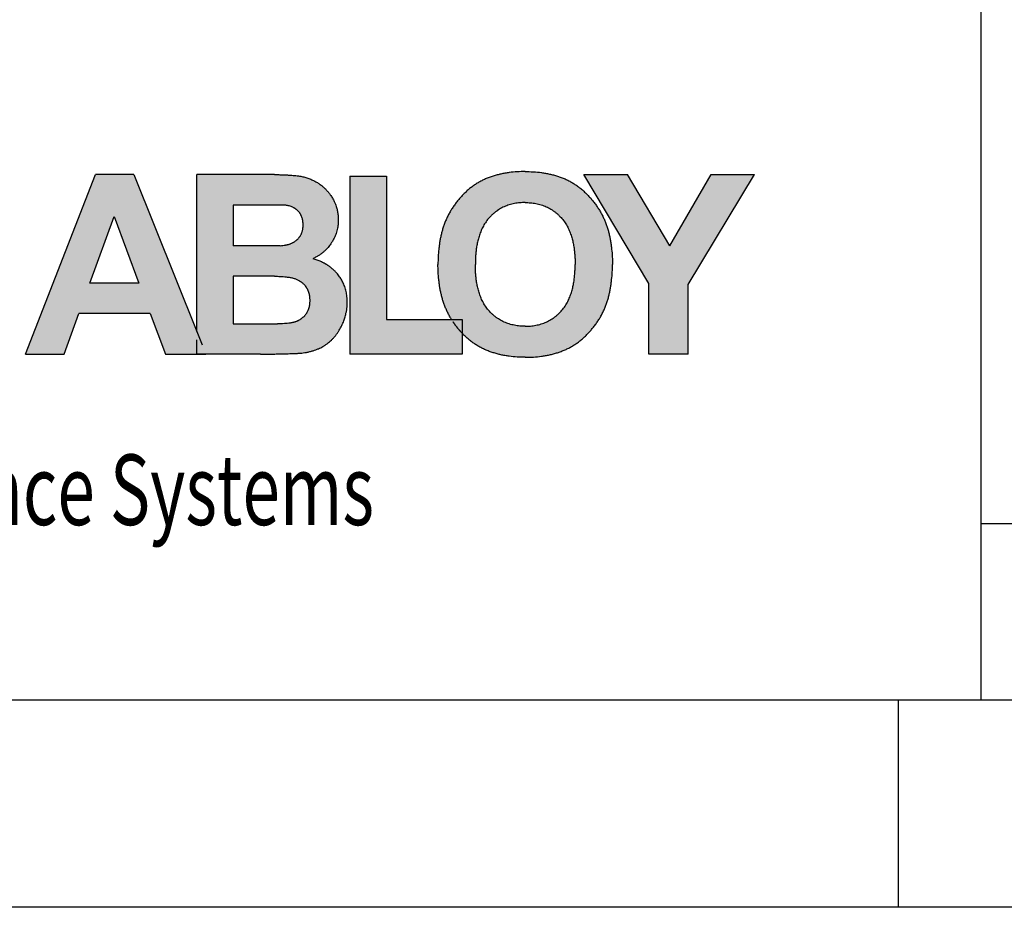
# Model space of a CAD drawing. Units: inches. Extents: x 717 to 12597, y 0 to 8400.
# Drawn here: x 10234 to 10708, y 100 to 528 of the extents above; entities that cross this region are included whole.
import ezdxf

# ---------------------------------------------------------------- set-up
doc = ezdxf.new("R2010")
doc.units = ezdxf.units.IN
doc.linetypes.add('DASHED', pattern=[15, 7, -8])
doc.layers.add('1', color=7, linetype='Continuous')
doc.styles.add('CONVERTER_14', font='txt.shx', dxfattribs={"width": 0.702})

msp = doc.modelspace()

# ---------------------------------------------------------------- hatches: boundary and pattern name
at = {"layer": '1', "linetype": 'Continuous'}
h = msp.add_hatch(color=7, dxfattribs=at)
h.paths.add_polyline_path([(10236.356, 366.675), (10254.97, 366.675), (10262.132, 386.339), (10296.504, 386.339), (10303.813, 366.675), (10318.902, 366.675), (10323.289, 366.675), (10318.902, 377.626), (10288.61, 453.244), (10270.098, 453.244)])
h.paths.add_polyline_path([(10267.442, 400.92), (10279.143, 433.048), (10291.084, 400.92)], flags=16)
h = msp.add_hatch(color=7, dxfattribs=at)
edge = h.paths.add_edge_path()
edge.add_spline(control_points=[(10356.481, 453.244), (10357.153, 453.24), (10358.498, 453.233), (10360.111, 453.216), (10361.318, 453.152), (10362.053, 453.109), (10362.721, 453.074), (10363.595, 453.028), (10364.738, 452.951), (10366.078, 452.831), (10367.343, 452.693), (10368.467, 452.536), (10369.519, 452.349), (10370.513, 452.134), (10371.511, 451.877), (10372.495, 451.569), (10373.446, 451.203), (10374.327, 450.825), (10375.157, 450.454), (10375.934, 450.07), (10376.688, 449.633), (10377.421, 449.17), (10378.138, 448.701), (10378.783, 448.24), (10379.356, 447.772), (10379.839, 447.349), (10380.284, 446.953), (10380.728, 446.539), (10381.194, 446.07), (10381.64, 445.584), (10382.034, 445.129), (10382.429, 444.656), (10382.862, 444.119), (10383.353, 443.468), (10383.84, 442.751), (10384.327, 441.959), (10384.785, 441.14), (10385.272, 440.179), (10385.762, 439.075), (10386.169, 437.967), (10386.464, 436.988), (10386.683, 436.102), (10386.86, 435.159), (10386.995, 434.162), (10387.088, 433.16), (10387.132, 432.383), (10387.151, 431.832), (10387.164, 431.209), (10387.143, 430.285), (10387.041, 429.089), (10386.878, 427.924), (10386.645, 426.75), (10386.326, 425.55), (10385.919, 424.354), (10385.439, 423.209), (10384.896, 422.1), (10384.293, 421.005), (10383.637, 419.969), (10382.935, 419.012), (10382.254, 418.183), (10381.587, 417.438), (10381.006, 416.839), (10380.47, 416.327), (10380.008, 415.92), (10379.556, 415.557), (10379.039, 415.166), (10378.431, 414.726), (10377.786, 414.286), (10377.187, 413.905), (10376.557, 413.538), (10375.808, 413.195), (10375.308, 412.846), (10375.059, 412.671)], knot_values=[0, 0, 0, 0, 2.0176365, 4.0354938, 4.8383282, 5.641249, 6.2443063, 6.8473376, 8.2645532, 9.6819924, 10.8823097, 12.0822918, 13.0850296, 14.0881353, 15.1320266, 16.1751294, 17.1812216, 18.1883456, 19.0494182, 19.9094041, 20.7857292, 21.6632506, 22.5098379, 23.3552754, 24.0413753, 24.7280848, 25.2795352, 25.8307263, 26.5471586, 27.2637855, 27.8081038, 28.3524298, 29.1148059, 29.8770333, 30.7961609, 31.7155572, 32.6633507, 33.6111798, 34.9472466, 36.2831852, 37.1488261, 38.014246, 39.0198774, 40.0258413, 41.0320684, 42.0381301, 42.3612719, 42.6844071, 43.9075789, 45.1313573, 46.2836774, 47.4358256, 48.7200009, 50.0039462, 51.2229943, 52.4426651, 53.7076535, 54.97179, 56.1181289, 57.264929, 58.1910852, 59.1171024, 59.7662219, 60.4151154, 60.9612087, 61.5074618, 62.3594766, 63.2115232, 63.8498314, 64.487905, 65.4003016, 66.3123815, 66.3123815, 66.3123815, 66.3123815], degree=3, periodic=0)
edge.add_spline(control_points=[(10375.059, 412.671), (10375.381, 412.57), (10376.026, 412.369), (10376.977, 412.045), (10377.908, 411.693), (10378.638, 411.382), (10379.183, 411.127), (10379.58, 410.937), (10380.006, 410.738), (10380.432, 410.522), (10380.823, 410.291), (10381.196, 410.064), (10381.582, 409.844), (10381.966, 409.615), (10382.33, 409.362), (10382.719, 409.075), (10383.149, 408.772), (10383.574, 408.458), (10383.946, 408.147), (10384.344, 407.8), (10384.812, 407.403), (10385.339, 406.93), (10385.835, 406.413), (10386.419, 405.748), (10387.095, 404.955), (10387.777, 404.067), (10388.348, 403.197), (10388.85, 402.336), (10389.333, 401.423), (10389.809, 400.398), (10390.24, 399.287), (10390.618, 398.104), (10390.934, 396.913), (10391.181, 395.688), (10391.346, 394.419), (10391.434, 393.143), (10391.466, 391.894), (10391.454, 390.861), (10391.423, 390.018), (10391.378, 389.349), (10391.303, 388.666), (10391.191, 387.936), (10391.043, 387.176), (10390.848, 386.287), (10390.627, 385.302), (10390.347, 384.234), (10389.996, 383.192), (10389.579, 382.128), (10389.109, 381.034), (10388.567, 379.9), (10387.963, 378.776), (10387.291, 377.657), (10386.559, 376.566), (10385.746, 375.492), (10384.845, 374.457), (10383.905, 373.506), (10382.962, 372.645), (10381.972, 371.838), (10380.88, 371.066), (10379.757, 370.381), (10378.67, 369.799), (10377.551, 369.275), (10376.321, 368.791), (10374.905, 368.322), (10373.387, 367.893), (10371.822, 367.549), (10370.296, 367.319), (10369.003, 367.187), (10367.887, 367.103), (10366.894, 367.045), (10365.844, 366.998), (10363.944, 366.93), (10361.252, 366.85), (10358.83, 366.8), (10357.471, 366.779), (10356.5, 366.765), (10354.853, 366.74), (10352.814, 366.713), (10351.059, 366.692), (10350.078, 366.681), (10349.588, 366.675)], knot_values=[0, 0, 0, 0, 1.0136846, 2.0274318, 3.0128368, 3.9978659, 4.4074293, 4.8171663, 5.3182085, 5.8187184, 6.248953, 6.6796146, 7.1306633, 7.5811487, 8.0198762, 8.4592186, 9.0300934, 9.6002404, 10.0423159, 10.4848959, 11.1843252, 11.8827355, 12.608065, 13.3347369, 14.535097, 15.7334532, 16.6929135, 17.6534284, 18.72295, 19.791716, 21.0422509, 22.2937459, 23.515471, 24.7363256, 26.0426196, 27.3496488, 28.5710709, 29.7923346, 30.4471734, 31.1018756, 31.8039313, 32.5060031, 33.3165226, 34.1274155, 35.2363834, 36.344279, 37.4385553, 38.5339492, 39.7715416, 41.0084728, 42.3038911, 43.5997962, 44.9218017, 46.2432269, 47.6383918, 49.0343087, 50.2513487, 51.4677612, 52.8635839, 54.2600991, 55.4110888, 56.5614483, 57.9662265, 59.3721957, 61.0351422, 62.6967414, 64.177851, 65.659624, 66.5971476, 67.5344736, 68.6427902, 69.7512001, 73.2374215, 76.7235351, 77.0184183, 77.3133018, 79.6371934, 81.9610836, 83.4316626, 84.9022423, 84.9022423, 84.9022423, 84.9022423], degree=3, periodic=0)
edge.add_line((10349.588, 366.675), (10318.902, 366.675))
edge.add_line((10318.902, 366.675), (10318.902, 377.626))
edge.add_line((10318.902, 377.626), (10318.902, 453.244))
edge.add_line((10318.902, 453.244), (10356.481, 453.244))
edge = h.paths.add_edge_path(flags=16)
edge.add_line((10359.088, 418.993), (10336.517, 418.993))
edge.add_line((10336.517, 418.993), (10336.517, 438.565))
edge.add_line((10336.517, 438.565), (10361.145, 438.565))
edge.add_spline(control_points=[(10361.145, 438.565), (10361.362, 438.538), (10361.798, 438.484), (10362.407, 438.373), (10362.976, 438.263), (10363.627, 438.113), (10364.385, 437.876), (10365.09, 437.582), (10365.632, 437.314), (10366.019, 437.101), (10366.392, 436.872), (10366.744, 436.629), (10367.079, 436.368), (10367.4, 436.087), (10367.711, 435.787), (10368.008, 435.467), (10368.287, 435.132), (10368.535, 434.8), (10368.757, 434.473), (10368.963, 434.138), (10369.158, 433.776), (10369.339, 433.389), (10369.497, 432.995), (10369.64, 432.593), (10369.774, 432.182), (10369.893, 431.751), (10369.986, 431.306), (10370.059, 430.856), (10370.118, 430.409), (10370.164, 429.952), (10370.193, 429.479), (10370.203, 428.975), (10370.19, 428.457), (10370.157, 427.942), (10370.106, 427.447), (10370.039, 426.978), (10369.954, 426.519), (10369.848, 426.069), (10369.718, 425.622), (10369.565, 425.19), (10369.395, 424.775), (10369.205, 424.371), (10368.989, 423.97), (10368.752, 423.585), (10368.501, 423.221), (10368.233, 422.873), (10367.943, 422.534), (10367.63, 422.204), (10367.297, 421.889), (10366.95, 421.591), (10366.594, 421.309), (10366.227, 421.045), (10365.843, 420.802), (10365.439, 420.57), (10365.02, 420.349), (10364.583, 420.142), (10364.134, 419.959), (10363.667, 419.791), (10363.186, 419.635), (10362.688, 419.495), (10362.182, 419.375), (10361.416, 419.223), (10360.385, 419.071), (10359.521, 419.019), (10359.088, 418.993)], knot_values=[0, 0, 0, 0, 0.6576482, 1.3154561, 1.8570876, 2.3985588, 3.3174968, 4.2368644, 4.6845352, 5.1320578, 5.5631052, 5.9940823, 6.4154439, 6.836911, 7.2739763, 7.7109718, 8.1458374, 8.5807468, 8.9553366, 9.3298907, 9.759932, 10.1899328, 10.6104232, 11.0311197, 11.4700835, 11.9087032, 12.3706144, 12.8328824, 13.2770546, 13.7210562, 14.2106618, 14.700334, 15.2327251, 15.7651422, 16.2459555, 16.7267461, 17.1860338, 17.6452794, 18.11316, 18.5810862, 19.0199593, 19.4588108, 19.9210012, 20.3831817, 20.8152587, 21.2473659, 21.6998795, 22.1523207, 22.6129855, 23.073811, 23.5238822, 23.9737152, 24.4305633, 24.8876904, 25.3699628, 25.8519567, 26.3377854, 26.8238614, 27.3392119, 27.8543796, 28.3764636, 28.8986902, 30.1976375, 31.4963854, 31.4963854, 31.4963854, 31.4963854], degree=3, periodic=0)
edge = h.paths.add_edge_path(flags=16)
edge.add_line((10356.395, 404.314), (10336.517, 404.314))
edge.add_line((10336.517, 404.314), (10336.517, 381.355))
edge.add_line((10336.517, 381.355), (10357.861, 381.355))
edge.add_spline(control_points=[(10357.861, 381.355), (10358.411, 381.351), (10359.512, 381.345), (10361.077, 381.43), (10362.558, 381.514), (10363.758, 381.64), (10364.756, 381.814), (10365.421, 381.966), (10365.947, 382.108), (10366.385, 382.241), (10366.865, 382.405), (10367.335, 382.599), (10367.749, 382.802), (10368.137, 383.012), (10368.544, 383.241), (10368.941, 383.489), (10369.299, 383.747), (10369.637, 384.012), (10369.982, 384.294), (10370.322, 384.597), (10370.642, 384.916), (10370.937, 385.241), (10371.217, 385.567), (10371.492, 385.92), (10371.762, 386.311), (10372.012, 386.73), (10372.23, 387.152), (10372.426, 387.573), (10372.615, 388), (10372.789, 388.45), (10372.931, 388.922), (10373.051, 389.419), (10373.161, 389.923), (10373.262, 390.505), (10373.33, 391.16), (10373.364, 391.769), (10373.387, 392.262), (10373.393, 392.653), (10373.379, 393.058), (10373.352, 393.501), (10373.326, 393.968), (10373.283, 394.456), (10373.206, 394.94), (10373.12, 395.373), (10373.041, 395.758), (10372.954, 396.113), (10372.835, 396.48), (10372.685, 396.886), (10372.523, 397.314), (10372.343, 397.743), (10372.142, 398.144), (10371.934, 398.515), (10371.719, 398.876), (10371.414, 399.344), (10370.984, 399.904), (10370.424, 400.51), (10369.837, 401.051), (10369.206, 401.551), (10368.507, 402.019), (10367.804, 402.411), (10367.137, 402.724), (10366.493, 402.985), (10365.812, 403.226), (10365.073, 403.439), (10364.304, 403.606), (10363.538, 403.733), (10362.797, 403.837), (10361.377, 404.01), (10359.243, 404.188), (10357.344, 404.272), (10356.395, 404.314)], knot_values=[0, 0, 0, 0, 1.6500852, 3.3004938, 4.7008374, 6.0998601, 6.9187727, 7.7376835, 8.1456417, 8.5537147, 9.1098926, 9.6655759, 10.079127, 10.4930846, 10.9873968, 11.4810894, 11.895554, 12.3104695, 12.7704825, 13.2300638, 13.6776372, 14.1255402, 14.5459943, 14.9662911, 15.4680218, 15.9697042, 16.4304248, 16.8914882, 17.3620211, 17.831924, 18.3363972, 18.8416508, 19.363791, 19.8852707, 20.611325, 21.3383913, 21.7151294, 22.0914597, 22.511531, 22.9320638, 23.4229812, 23.9132274, 24.402432, 24.8923906, 25.2367878, 25.5806384, 25.9874793, 26.3950466, 26.8779078, 27.3600784, 27.7910331, 28.222414, 28.6365288, 29.050426, 29.8997403, 30.7500008, 31.5211957, 32.2920867, 33.1658552, 34.0395499, 34.7061787, 35.3729895, 36.1236013, 36.8737506, 37.6775181, 38.4818454, 39.2027295, 39.9233667, 42.7739032, 45.6243112, 45.6243112, 45.6243112, 45.6243112], degree=3, periodic=0)
for points in [[(10410.361, 452.534), (10410.361, 383.342), (10441.796, 383.342), (10446.879, 383.342), (10446.879, 376.784), (10446.879, 366.675), (10392.746, 366.675), (10392.746, 452.534)], [(10505.498, 453.244), (10536.864, 400.796), (10536.864, 366.675), (10555.877, 366.675), (10555.877, 400.323), (10587.712, 453.244), (10566.827, 453.244), (10546.925, 418.991), (10526.611, 453.244)]]:
    msp.add_hatch(color=7, dxfattribs=at).paths.add_polyline_path(points)
h = msp.add_hatch(color=7, dxfattribs=at)
edge = h.paths.add_edge_path()
edge.add_spline(control_points=[(10477.258, 454.722), (10475.953, 454.701), (10473.344, 454.661), (10470.089, 454.356), (10467.505, 453.95), (10465.574, 453.56), (10463.658, 453.092), (10461.76, 452.54), (10459.886, 451.901), (10458.046, 451.161), (10456.254, 450.311), (10454.517, 449.352), (10452.843, 448.288), (10451.237, 447.126), (10449.705, 445.872), (10448.246, 444.541), (10446.857, 443.143), (10445.54, 441.685), (10444.294, 440.172), (10443.126, 438.608), (10442.037, 436.993), (10441.027, 435.337), (10440.092, 433.642), (10439.251, 431.91), (10438.519, 430.133), (10437.878, 428.332), (10437.308, 426.515), (10436.817, 424.688), (10436.411, 422.847), (10436.078, 421.004), (10435.804, 419.158), (10435.515, 416.708), (10435.275, 413.643), (10435.216, 411.19), (10435.186, 409.964)], knot_values=[0, 0, 0, 0, 3.9131667, 7.8263343, 9.7929517, 11.7598306, 13.734081, 15.7083741, 17.6892992, 19.6699356, 21.6532316, 23.636738, 25.6189985, 27.6011273, 29.5780466, 31.5551239, 33.5225945, 35.4900688, 37.4459522, 39.4015855, 41.3444679, 43.2878841, 45.2180249, 47.1472206, 49.0634091, 50.980593, 52.8785542, 54.7757921, 56.6544637, 58.5335664, 60.3929349, 62.2520913, 65.9318374, 69.6115824, 69.6115824, 69.6115824, 69.6115824], degree=3, periodic=0)
edge.add_spline(control_points=[(10435.186, 409.964), (10435.216, 408.738), (10435.275, 406.285), (10435.515, 403.219), (10435.804, 400.77), (10436.078, 398.924), (10436.411, 397.081), (10436.817, 395.24), (10437.308, 393.413), (10437.878, 391.596), (10438.519, 389.795), (10439.251, 388.018), (10440.092, 386.285), (10440.833, 384.944), (10441.409, 383.967), (10441.667, 383.55), (10441.796, 383.342)], knot_values=[0, 0, 0, 0, 3.679745, 7.3594911, 9.2186475, 11.078016, 12.9571187, 14.8357903, 16.7330282, 18.6309894, 20.5481733, 22.4643618, 24.3935575, 26.3236983, 27.0594506, 27.7950884, 27.7950884, 27.7950884, 27.7950884], degree=3, periodic=0)
edge.add_spline(control_points=[(10441.796, 383.342), (10442.013, 383.002), (10442.445, 382.323), (10443.273, 381.124), (10444.294, 379.756), (10445.334, 378.494), (10446.202, 377.509), (10446.654, 377.026), (10446.879, 376.784)], knot_values=[0, 0, 0, 0, 1.2076288, 2.4151467, 4.37078, 6.3266634, 7.3185456, 8.3103835, 8.3103835, 8.3103835, 8.3103835], degree=3, periodic=0)
edge.add_spline(control_points=[(10446.879, 376.784), (10447.105, 376.55), (10447.556, 376.081), (10448.491, 375.164), (10449.705, 374.055), (10451.238, 372.802), (10452.843, 371.64), (10454.517, 370.576), (10456.254, 369.617), (10458.046, 368.766), (10459.886, 368.027), (10461.76, 367.388), (10463.658, 366.836), (10465.574, 366.367), (10467.505, 365.978), (10470.089, 365.572), (10473.344, 365.267), (10475.953, 365.227), (10477.258, 365.206)], knot_values=[0, 0, 0, 0, 0.9757212, 1.9515014, 3.9285787, 5.905498, 7.8876269, 9.8698873, 11.8533937, 13.8366897, 15.8173261, 17.7982512, 19.7725444, 21.7467947, 23.7136736, 25.680291, 29.5934586, 33.5066254, 33.5066254, 33.5066254, 33.5066254], degree=3, periodic=0)
edge.add_spline(control_points=[(10477.258, 365.206), (10478.562, 365.227), (10481.171, 365.267), (10484.426, 365.572), (10487.01, 365.978), (10488.941, 366.367), (10490.857, 366.836), (10492.756, 367.388), (10494.629, 368.027), (10496.469, 368.766), (10498.261, 369.617), (10499.998, 370.576), (10501.672, 371.64), (10503.278, 372.802), (10504.81, 374.055), (10506.269, 375.386), (10507.658, 376.785), (10508.975, 378.243), (10510.221, 379.756), (10511.39, 381.32), (10512.479, 382.935), (10513.488, 384.591), (10514.423, 386.285), (10515.264, 388.018), (10515.996, 389.795), (10516.637, 391.596), (10517.207, 393.413), (10517.698, 395.24), (10518.104, 397.081), (10518.437, 398.924), (10518.711, 400.77), (10519, 403.219), (10519.24, 406.285), (10519.299, 408.738), (10519.329, 409.964)], knot_values=[0, 0, 0, 0, 3.9131667, 7.8263343, 9.7929517, 11.7598306, 13.734081, 15.7083741, 17.6892992, 19.6699356, 21.6532316, 23.636738, 25.6189985, 27.6011273, 29.5780466, 31.5551239, 33.5225945, 35.4900688, 37.4459522, 39.4015855, 41.3444679, 43.2878841, 45.2180249, 47.1472206, 49.0634091, 50.980593, 52.8785542, 54.7757921, 56.6544637, 58.5335664, 60.3929349, 62.2520913, 65.9318374, 69.6115824, 69.6115824, 69.6115824, 69.6115824], degree=3, periodic=0)
edge.add_spline(control_points=[(10519.329, 409.964), (10519.299, 411.19), (10519.24, 413.643), (10519, 416.708), (10518.711, 419.158), (10518.437, 421.004), (10518.104, 422.847), (10517.698, 424.688), (10517.207, 426.515), (10516.637, 428.332), (10515.996, 430.133), (10515.264, 431.91), (10514.423, 433.642), (10513.488, 435.337), (10512.479, 436.993), (10511.39, 438.608), (10510.221, 440.172), (10508.975, 441.685), (10507.658, 443.143), (10506.269, 444.541), (10504.81, 445.872), (10503.278, 447.126), (10501.672, 448.288), (10499.998, 449.352), (10498.261, 450.311), (10496.469, 451.161), (10494.629, 451.901), (10492.756, 452.54), (10490.857, 453.092), (10488.941, 453.56), (10487.01, 453.95), (10484.426, 454.356), (10481.171, 454.661), (10478.562, 454.701), (10477.258, 454.722)], knot_values=[0, 0, 0, 0, 3.679745, 7.3594911, 9.2186475, 11.078016, 12.9571187, 14.8357903, 16.7330282, 18.6309894, 20.5481733, 22.4643618, 24.3935575, 26.3236983, 28.2671145, 30.2099969, 32.1656302, 34.1215136, 36.0889879, 38.0564585, 40.0335358, 42.0104551, 43.9925839, 45.9748444, 47.9583508, 49.9416468, 51.9222832, 53.9032083, 55.8775014, 57.8517518, 59.8186307, 61.7852481, 65.6984157, 69.6115824, 69.6115824, 69.6115824, 69.6115824], degree=3, periodic=0)
edge = h.paths.add_edge_path(flags=16)
edge.add_spline(control_points=[(10477.258, 439.781), (10478.125, 439.762), (10479.86, 439.726), (10482.01, 439.414), (10483.702, 439.036), (10484.954, 438.689), (10486.189, 438.29), (10487.394, 437.812), (10488.552, 437.23), (10489.665, 436.576), (10490.744, 435.873), (10491.778, 435.116), (10492.76, 434.3), (10493.688, 433.433), (10494.566, 432.522), (10495.382, 431.567), (10496.134, 430.566), (10496.82, 429.531), (10497.444, 428.465), (10498.005, 427.38), (10498.508, 426.275), (10498.954, 425.164), (10499.352, 424.046), (10499.701, 422.93), (10500.002, 421.81), (10500.261, 420.7), (10500.489, 419.593), (10500.685, 418.499), (10500.853, 417.408), (10500.987, 416.328), (10501.083, 415.25), (10501.179, 413.834), (10501.295, 412.073), (10501.302, 410.667), (10501.305, 409.964)], knot_values=[0, 0, 0, 0, 2.6010527, 5.2021051, 6.5007089, 7.8003016, 9.0973811, 10.3927513, 11.6854333, 12.9798493, 14.2642936, 15.5476578, 16.8206937, 18.0943638, 19.3548198, 20.6148082, 21.8614992, 23.1084741, 24.3372831, 25.5659286, 26.7714552, 27.9771155, 29.1551972, 30.3331247, 31.482815, 32.6325975, 33.7527502, 34.8729406, 35.9679431, 37.062721, 38.1376478, 39.2128416, 41.321553, 43.4302585, 43.4302585, 43.4302585, 43.4302585], degree=3, periodic=0)
edge.add_spline(control_points=[(10501.305, 409.964), (10501.302, 409.261), (10501.295, 407.855), (10501.179, 406.094), (10501.083, 404.677), (10500.987, 403.6), (10500.853, 402.52), (10500.685, 401.429), (10500.489, 400.335), (10500.261, 399.228), (10500.002, 398.117), (10499.701, 396.998), (10499.352, 395.882), (10498.954, 394.763), (10498.508, 393.653), (10498.005, 392.548), (10497.444, 391.463), (10496.82, 390.397), (10496.134, 389.362), (10495.382, 388.361), (10494.566, 387.406), (10493.688, 386.494), (10492.76, 385.628), (10491.778, 384.811), (10490.744, 384.055), (10489.665, 383.352), (10488.552, 382.697), (10487.394, 382.116), (10486.189, 381.638), (10484.954, 381.238), (10483.702, 380.892), (10482.01, 380.514), (10479.86, 380.202), (10478.125, 380.165), (10477.258, 380.147)], knot_values=[0, 0, 0, 0, 2.1087055, 4.217417, 5.2926108, 6.3675376, 7.4623155, 8.5573179, 9.6775084, 10.797661, 11.9474436, 13.0971339, 14.2750614, 15.4531431, 16.6588033, 17.8643299, 19.0929754, 20.3217844, 21.5687593, 22.8154503, 24.0754388, 25.3358947, 26.6095648, 27.8826007, 29.1659649, 30.4504093, 31.7448253, 33.0375072, 34.3328774, 35.6299569, 36.9295497, 38.2281535, 40.8292059, 43.4302585, 43.4302585, 43.4302585, 43.4302585], degree=3, periodic=0)
edge.add_spline(control_points=[(10477.258, 380.147), (10476.39, 380.165), (10474.655, 380.202), (10472.505, 380.514), (10470.813, 380.892), (10469.561, 381.238), (10468.326, 381.638), (10467.121, 382.116), (10465.963, 382.697), (10464.851, 383.352), (10463.772, 384.055), (10462.738, 384.811), (10461.755, 385.628), (10460.827, 386.494), (10459.95, 387.406), (10459.133, 388.361), (10458.381, 389.362), (10457.695, 390.397), (10457.071, 391.463), (10456.51, 392.548), (10456.007, 393.653), (10455.561, 394.763), (10455.163, 395.882), (10454.814, 396.998), (10454.513, 398.117), (10454.254, 399.228), (10454.026, 400.335), (10453.83, 401.429), (10453.662, 402.52), (10453.528, 403.6), (10453.432, 404.677), (10453.336, 406.094), (10453.22, 407.855), (10453.213, 409.261), (10453.21, 409.964)], knot_values=[0, 0, 0, 0, 2.6010527, 5.2021051, 6.5007089, 7.8003016, 9.0973811, 10.3927513, 11.6854333, 12.9798493, 14.2642936, 15.5476578, 16.8206937, 18.0943638, 19.3548198, 20.6148082, 21.8614992, 23.1084741, 24.3372831, 25.5659286, 26.7714552, 27.9771155, 29.1551972, 30.3331247, 31.482815, 32.6325975, 33.7527502, 34.8729406, 35.9679431, 37.062721, 38.1376478, 39.2128416, 41.321553, 43.4302585, 43.4302585, 43.4302585, 43.4302585], degree=3, periodic=0)
edge.add_spline(control_points=[(10453.21, 409.964), (10453.213, 410.667), (10453.22, 412.073), (10453.336, 413.834), (10453.432, 415.25), (10453.528, 416.328), (10453.662, 417.408), (10453.83, 418.499), (10454.026, 419.593), (10454.254, 420.7), (10454.513, 421.81), (10454.814, 422.93), (10455.163, 424.046), (10455.561, 425.164), (10456.007, 426.275), (10456.51, 427.38), (10457.071, 428.465), (10457.695, 429.531), (10458.381, 430.566), (10459.133, 431.567), (10459.95, 432.522), (10460.827, 433.433), (10461.755, 434.3), (10462.738, 435.116), (10463.772, 435.873), (10464.851, 436.576), (10465.963, 437.23), (10467.121, 437.812), (10468.326, 438.29), (10469.561, 438.689), (10470.813, 439.036), (10472.505, 439.414), (10474.655, 439.726), (10476.39, 439.762), (10477.258, 439.781)], knot_values=[0, 0, 0, 0, 2.1087055, 4.217417, 5.2926108, 6.3675376, 7.4623155, 8.5573179, 9.6775084, 10.797661, 11.9474436, 13.0971339, 14.2750614, 15.4531431, 16.6588033, 17.8643299, 19.0929754, 20.3217844, 21.5687593, 22.8154503, 24.0754388, 25.3358947, 26.6095648, 27.8826007, 29.1659649, 30.4504093, 31.7448253, 33.0375072, 34.3328774, 35.6299569, 36.9295497, 38.2281535, 40.8292059, 43.4302585, 43.4302585, 43.4302585, 43.4302585], degree=3, periodic=0)

# ---------------------------------------------------------------- linework, layer by layer
at = {"color": 7, "linetype": 'Continuous'}
for p, q in [((10236.356, 366.675), (10270.098, 453.244)), ((10288.61, 453.244), (10270.098, 453.244)), ((10288.61, 453.244), (10318.902, 377.626)), ((10318.902, 377.626), (10318.902, 453.244)), ((10356.481, 453.244), (10318.902, 453.244)), ((10392.746, 452.534), (10392.746, 366.675)), ((10392.746, 452.534), (10410.361, 452.534)), ((10410.361, 452.534), (10410.361, 383.342)), ((10505.498, 453.244), (10526.611, 453.244)), ((10536.864, 400.796), (10505.498, 453.244)), ((10546.925, 418.993), (10526.611, 453.244)), ((10546.925, 418.991), (10566.827, 453.244)), ((10555.877, 400.323), (10587.712, 453.244)), ((10566.827, 453.244), (10587.712, 453.244)), ((10361.145, 438.565), (10336.517, 438.565)), ((10336.517, 438.565), (10336.517, 418.993)), ((10267.442, 400.92), (10279.143, 433.048)), ((10279.143, 433.048), (10291.084, 400.92)), ((10359.088, 418.993), (10336.517, 418.993)), ((10356.395, 404.314), (10336.517, 404.314)), ((10336.517, 404.314), (10336.517, 381.355)), ((10291.084, 400.92), (10267.442, 400.92)), ((10536.864, 366.675), (10536.864, 400.796)), ((10555.877, 366.675), (10555.877, 400.323)), ((10254.97, 366.675), (10262.132, 386.339)), ((10296.504, 386.339), (10262.132, 386.339)), ((10296.504, 386.339), (10303.813, 366.675)), ((10410.361, 383.342), (10441.796, 383.342)), ((10446.879, 376.784), (10446.879, 366.675)), ((10236.356, 366.675), (10254.97, 366.675)), ((10303.813, 366.675), (10318.902, 366.675)), ((10318.902, 366.675), (10323.289, 366.675)), ((10349.588, 366.675), (10318.902, 366.675)), ((10446.879, 366.675), (10392.746, 366.675)), ((10555.877, 366.675), (10536.864, 366.675))]:
    msp.add_line(p, q, dxfattribs=at)
at = {"color": 2, "linetype": 'DASHED'}
for p, q in [((10441.796, 383.342), (10446.879, 383.342)), ((10446.879, 383.342), (10446.879, 376.784)), ((10318.902, 377.626), (10323.289, 366.675)), ((10318.902, 366.675), (10318.902, 377.626))]:
    msp.add_line(p, q, dxfattribs=at)
at = {"color": 7, "linetype": 'Continuous'}
for points in [[(10356.481, 453.244), (10358.498, 453.231), (10360.516, 453.191), (10361.317, 453.151), (10362.119, 453.106), (10362.721, 453.074), (10363.323, 453.042), (10364.737, 452.946), (10366.149, 452.819), (10367.342, 452.687), (10368.53, 452.519), (10369.518, 452.343), (10370.498, 452.131), (10371.508, 451.868), (10372.503, 451.554), (10373.444, 451.197), (10374.37, 450.803), (10375.155, 450.448), (10375.924, 450.064), (10376.685, 449.629), (10377.428, 449.162), (10378.135, 448.696), (10378.82, 448.201), (10379.353, 447.769), (10379.872, 447.319), (10380.283, 446.951), (10380.685, 446.575), (10381.19, 446.067), (10381.676, 445.539), (10382.033, 445.128), (10382.382, 444.711), (10382.859, 444.116), (10383.316, 443.506), (10383.834, 442.747), (10384.316, 441.964), (10384.779, 441.137), (10385.208, 440.292), (10385.748, 439.07), (10386.207, 437.815), (10386.457, 436.986), (10386.664, 436.146), (10386.852, 435.158), (10386.988, 434.161), (10387.082, 433.16), (10387.139, 432.155), (10387.15, 431.832), (10387.157, 431.509), (10387.13, 430.286), (10387.028, 429.067), (10386.867, 427.926), (10386.642, 426.796), (10386.312, 425.555), (10385.898, 424.339), (10385.428, 423.214), (10384.894, 422.118), (10384.282, 421.011), (10383.604, 419.944), (10382.927, 419.019), (10382.2, 418.132), (10381.582, 417.442), (10380.937, 416.778), (10380.467, 416.33), (10379.979, 415.902), (10379.554, 415.559), (10379.119, 415.229), (10378.429, 414.729), (10377.724, 414.25), (10377.185, 413.909), (10376.631, 413.591), (10375.822, 413.171), (10375.059, 412.671)], [(10477.258, 454.722), (10473.346, 454.61), (10469.45, 454.242), (10467.507, 453.936), (10465.579, 453.548), (10463.662, 453.078), (10461.766, 452.526), (10459.892, 451.884), (10458.055, 451.143), (10456.264, 450.293), (10454.527, 449.334), (10452.854, 448.271), (10451.248, 447.109), (10449.717, 445.859), (10448.255, 444.527), (10446.868, 443.132), (10445.549, 441.672), (10444.306, 440.162), (10443.136, 438.595), (10442.049, 436.985), (10441.037, 435.326), (10440.107, 433.634), (10439.267, 431.898), (10438.534, 430.127), (10437.888, 428.322), (10437.321, 426.511), (10436.829, 424.679), (10436.423, 422.844), (10436.087, 420.996), (10435.813, 419.156), (10435.594, 417.31), (10435.308, 413.642), (10435.186, 409.964)], [(10477.258, 454.722), (10481.169, 454.61), (10485.065, 454.242), (10487.008, 453.936), (10488.936, 453.548), (10490.853, 453.078), (10492.749, 452.526), (10494.623, 451.884), (10496.46, 451.143), (10498.251, 450.293), (10499.988, 449.334), (10501.661, 448.271), (10503.267, 447.109), (10504.798, 445.859), (10506.26, 444.527), (10507.647, 443.132), (10508.966, 441.672), (10510.209, 440.162), (10511.379, 438.595), (10512.466, 436.985), (10513.478, 435.326), (10514.408, 433.634), (10515.248, 431.898), (10515.982, 430.127), (10516.627, 428.322), (10517.194, 426.511), (10517.686, 424.679), (10518.092, 422.844), (10518.429, 420.996), (10518.702, 419.156), (10518.921, 417.31), (10519.207, 413.642), (10519.329, 409.964)], [(10359.088, 418.993), (10360.384, 419.09), (10361.669, 419.276), (10362.181, 419.378), (10362.689, 419.499), (10363.185, 419.638), (10363.676, 419.797), (10364.133, 419.962), (10364.582, 420.147), (10365.018, 420.352), (10365.445, 420.577), (10365.841, 420.805), (10366.226, 421.05), (10366.592, 421.312), (10366.945, 421.591), (10367.294, 421.892), (10367.629, 422.209), (10367.94, 422.537), (10368.234, 422.881), (10368.498, 423.223), (10368.743, 423.579), (10368.985, 423.973), (10369.204, 424.379), (10369.392, 424.776), (10369.558, 425.182), (10369.714, 425.624), (10369.845, 426.073), (10369.951, 426.52), (10370.035, 426.971), (10370.103, 427.447), (10370.152, 427.925), (10370.187, 428.457), (10370.199, 428.989), (10370.189, 429.479), (10370.16, 429.967), (10370.116, 430.409), (10370.057, 430.849), (10369.983, 431.306), (10369.887, 431.757), (10369.771, 432.181), (10369.637, 432.598), (10369.495, 432.995), (10369.337, 433.384), (10369.155, 433.774), (10368.95, 434.152), (10368.755, 434.472), (10368.545, 434.782), (10368.284, 435.13), (10368.005, 435.464), (10367.708, 435.784), (10367.394, 436.088), (10367.076, 436.365), (10366.744, 436.624), (10366.39, 436.869), (10366.022, 437.095), (10365.631, 437.311), (10365.229, 437.51), (10364.38, 437.862), (10363.503, 438.136), (10362.976, 438.26), (10362.445, 438.365), (10361.797, 438.478), (10361.145, 438.565)], [(10477.258, 439.781), (10474.659, 439.673), (10472.083, 439.309), (10470.816, 439.025), (10469.563, 438.68), (10468.33, 438.276), (10467.128, 437.794), (10465.971, 437.218), (10464.853, 436.566), (10463.778, 435.863), (10462.743, 435.104), (10461.763, 434.291), (10460.832, 433.422), (10459.959, 432.513), (10459.14, 431.555), (10458.391, 430.559), (10457.702, 429.52), (10457.081, 428.459), (10456.516, 427.368), (10456.016, 426.271), (10455.565, 425.153), (10455.17, 424.043), (10454.819, 422.919), (10454.519, 421.809), (10454.256, 420.689), (10454.031, 419.592), (10453.833, 418.49), (10453.667, 417.407), (10453.534, 416.321), (10453.436, 415.25), (10453.36, 414.178), (10453.241, 412.072), (10453.21, 409.964)], [(10477.258, 439.781), (10479.856, 439.673), (10482.432, 439.309), (10483.699, 439.025), (10484.952, 438.68), (10486.185, 438.276), (10487.387, 437.794), (10488.544, 437.218), (10489.662, 436.566), (10490.737, 435.863), (10491.772, 435.104), (10492.752, 434.291), (10493.683, 433.422), (10494.557, 432.513), (10495.375, 431.555), (10496.124, 430.559), (10496.813, 429.52), (10497.435, 428.459), (10497.999, 427.368), (10498.499, 426.271), (10498.95, 425.153), (10499.345, 424.043), (10499.696, 422.919), (10499.996, 421.809), (10500.259, 420.689), (10500.484, 419.592), (10500.682, 418.49), (10500.848, 417.407), (10500.982, 416.321), (10501.079, 415.25), (10501.156, 414.178), (10501.274, 412.072), (10501.305, 409.964)], [(10349.588, 366.675), (10351.059, 366.692), (10352.529, 366.71), (10354.853, 366.741), (10357.176, 366.775), (10357.471, 366.779), (10357.766, 366.784), (10361.252, 366.855), (10364.736, 366.959), (10365.844, 367), (10366.951, 367.05), (10367.887, 367.106), (10368.822, 367.177), (10370.295, 367.331), (10371.759, 367.555), (10373.383, 367.908), (10374.984, 368.358), (10376.317, 368.803), (10377.623, 369.321), (10378.665, 369.808), (10379.68, 370.351), (10380.872, 371.08), (10382.011, 371.887), (10382.955, 372.654), (10383.855, 373.473), (10384.834, 374.467), (10385.75, 375.52), (10386.549, 376.573), (10387.286, 377.67), (10387.954, 378.781), (10388.567, 379.922), (10389.101, 381.038), (10389.591, 382.174), (10389.988, 383.195), (10390.334, 384.233), (10390.621, 385.303), (10390.868, 386.384), (10391.039, 387.177), (10391.192, 387.973), (10391.298, 388.667), (10391.375, 389.365), (10391.42, 390.018), (10391.445, 390.672), (10391.459, 391.894), (10391.427, 393.115), (10391.333, 394.418), (10391.162, 395.713), (10390.922, 396.91), (10390.611, 398.092), (10390.228, 399.283), (10389.774, 400.448), (10389.325, 401.418), (10388.826, 402.364), (10388.34, 403.193), (10387.812, 403.994), (10387.087, 404.948), (10386.314, 405.866), (10385.831, 406.409), (10385.326, 406.93), (10384.81, 407.401), (10384.28, 407.857), (10383.945, 408.146), (10383.604, 408.427), (10383.148, 408.77), (10382.684, 409.102), (10382.328, 409.36), (10381.967, 409.608), (10381.582, 409.843), (10381.192, 410.069), (10380.822, 410.29), (10380.45, 410.506), (10380.005, 410.735), (10379.553, 410.951), (10379.182, 411.126), (10378.811, 411.299), (10377.905, 411.687), (10376.984, 412.036), (10376.025, 412.365), (10375.059, 412.671)], [(10441.796, 383.342), (10441.412, 383.969), (10441.037, 384.602), (10440.107, 386.293), (10439.267, 388.03), (10438.534, 389.8), (10437.888, 391.605), (10437.321, 393.417), (10436.829, 395.249), (10436.423, 397.083), (10436.087, 398.932), (10435.813, 400.771), (10435.594, 402.618), (10435.308, 406.286), (10435.186, 409.964)], [(10477.258, 380.147), (10474.659, 380.255), (10472.083, 380.619), (10470.816, 380.902), (10469.563, 381.248), (10468.33, 381.651), (10467.128, 382.134), (10465.971, 382.71), (10464.853, 383.362), (10463.778, 384.065), (10462.743, 384.824), (10461.763, 385.637), (10460.832, 386.506), (10459.959, 387.414), (10459.14, 388.373), (10458.391, 389.369), (10457.702, 390.408), (10457.081, 391.468), (10456.516, 392.56), (10456.016, 393.656), (10455.565, 394.775), (10455.17, 395.885), (10454.819, 397.009), (10454.519, 398.119), (10454.256, 399.238), (10454.031, 400.336), (10453.833, 401.438), (10453.667, 402.52), (10453.534, 403.607), (10453.436, 404.678), (10453.36, 405.75), (10453.241, 407.855), (10453.21, 409.964)], [(10477.258, 380.147), (10479.856, 380.255), (10482.432, 380.619), (10483.699, 380.902), (10484.952, 381.248), (10486.185, 381.651), (10487.387, 382.134), (10488.544, 382.71), (10489.662, 383.362), (10490.737, 384.065), (10491.772, 384.824), (10492.752, 385.637), (10493.683, 386.506), (10494.557, 387.414), (10495.375, 388.373), (10496.124, 389.369), (10496.813, 390.408), (10497.435, 391.468), (10497.999, 392.56), (10498.499, 393.656), (10498.95, 394.775), (10499.345, 395.885), (10499.696, 397.009), (10499.996, 398.119), (10500.259, 399.238), (10500.484, 400.336), (10500.682, 401.438), (10500.848, 402.52), (10500.982, 403.607), (10501.079, 404.678), (10501.156, 405.75), (10501.274, 407.855), (10501.305, 409.964)], [(10477.258, 365.206), (10481.169, 365.318), (10485.065, 365.686), (10487.008, 365.992), (10488.936, 366.38), (10490.853, 366.849), (10492.749, 367.402), (10494.623, 368.044), (10496.46, 368.785), (10498.251, 369.635), (10499.988, 370.594), (10501.661, 371.657), (10503.267, 372.818), (10504.798, 374.069), (10506.26, 375.4), (10507.647, 376.796), (10508.966, 378.255), (10510.209, 379.766), (10511.379, 381.332), (10512.466, 382.943), (10513.478, 384.602), (10514.408, 386.293), (10515.248, 388.03), (10515.982, 389.8), (10516.627, 391.605), (10517.194, 393.417), (10517.686, 395.249), (10518.092, 397.083), (10518.429, 398.932), (10518.702, 400.771), (10518.921, 402.618), (10519.207, 406.286), (10519.329, 409.964)], [(10356.395, 404.314), (10359.242, 404.169), (10362.081, 403.922), (10362.797, 403.835), (10363.51, 403.734), (10364.303, 403.599), (10365.088, 403.426), (10365.809, 403.219), (10366.517, 402.97), (10367.135, 402.718), (10367.738, 402.435), (10368.501, 402.009), (10369.227, 401.522), (10369.831, 401.044), (10370.398, 400.521), (10370.974, 399.896), (10371.49, 399.221), (10371.717, 398.875), (10371.93, 398.519), (10372.139, 398.142), (10372.331, 397.756), (10372.52, 397.313), (10372.693, 396.862), (10372.833, 396.479), (10372.956, 396.091), (10373.039, 395.758), (10373.11, 395.421), (10373.203, 394.94), (10373.277, 394.456), (10373.323, 393.968), (10373.354, 393.478), (10373.377, 393.058), (10373.39, 392.638), (10373.385, 392.262), (10373.369, 391.886), (10373.324, 391.16), (10373.245, 390.438), (10373.157, 389.924), (10373.048, 389.414), (10372.926, 388.923), (10372.779, 388.441), (10372.612, 388.002), (10372.424, 387.57), (10372.227, 387.153), (10372.015, 386.744), (10371.757, 386.314), (10371.473, 385.901), (10371.214, 385.569), (10370.942, 385.249), (10370.639, 384.919), (10370.322, 384.603), (10369.98, 384.296), (10369.624, 384.004), (10369.297, 383.749), (10368.96, 383.508), (10368.543, 383.244), (10368.113, 383), (10367.748, 382.805), (10367.376, 382.623), (10366.863, 382.41), (10366.337, 382.228), (10365.947, 382.11), (10365.553, 382.004), (10364.755, 381.821), (10363.948, 381.68), (10362.558, 381.525), (10361.16, 381.436), (10359.511, 381.362), (10357.861, 381.355)], [(10477.258, 365.206), (10473.346, 365.318), (10469.45, 365.686), (10467.507, 365.992), (10465.579, 366.38), (10463.662, 366.849), (10461.766, 367.402), (10459.892, 368.044), (10458.055, 368.785), (10456.264, 369.635), (10454.527, 370.594), (10452.854, 371.657), (10451.248, 372.818), (10449.717, 374.069), (10448.255, 375.4), (10447.559, 376.084), (10446.879, 376.784)]]:
    msp.add_spline(points, degree=3, dxfattribs=at)
at = {"color": 2, "linetype": 'DASHED'}
msp.add_spline([(10446.879, 376.784), (10446.206, 377.512), (10445.549, 378.255), (10444.306, 379.766), (10443.136, 381.332), (10442.452, 382.327), (10441.796, 383.342)], degree=3, dxfattribs=at)
at = {"layer": '1', "color": 3, "linetype": 'Continuous'}
for p, q in [((10697, 200), (10697, 1305)), ((10697, 285), (12397, 285)), ((10657, 200), (10657, 100)), ((12497, 100), (1017, 100))]:
    msp.add_line(p, q, dxfattribs=at)
at = {"layer": '1', "color": 7, "linetype": 'Continuous'}
msp.add_line((10336.517, 381.355), (10357.861, 381.355), dxfattribs=at)
at = {"layer": '1', "color": 5, "linetype": 'Continuous'}
msp.add_line((5657, 200), (12397, 200), dxfattribs=at)

# ---------------------------------------------------------------- texts
at = {"layer": '1', "color": 7, "style": 'CONVERTER_14', "width": 0.702}
msp.add_text('ASSA ABLOY Entrance Systems', height=34, dxfattribs=at).set_placement((9939.653, 284.323))

doc.saveas('drawing.dxf')
